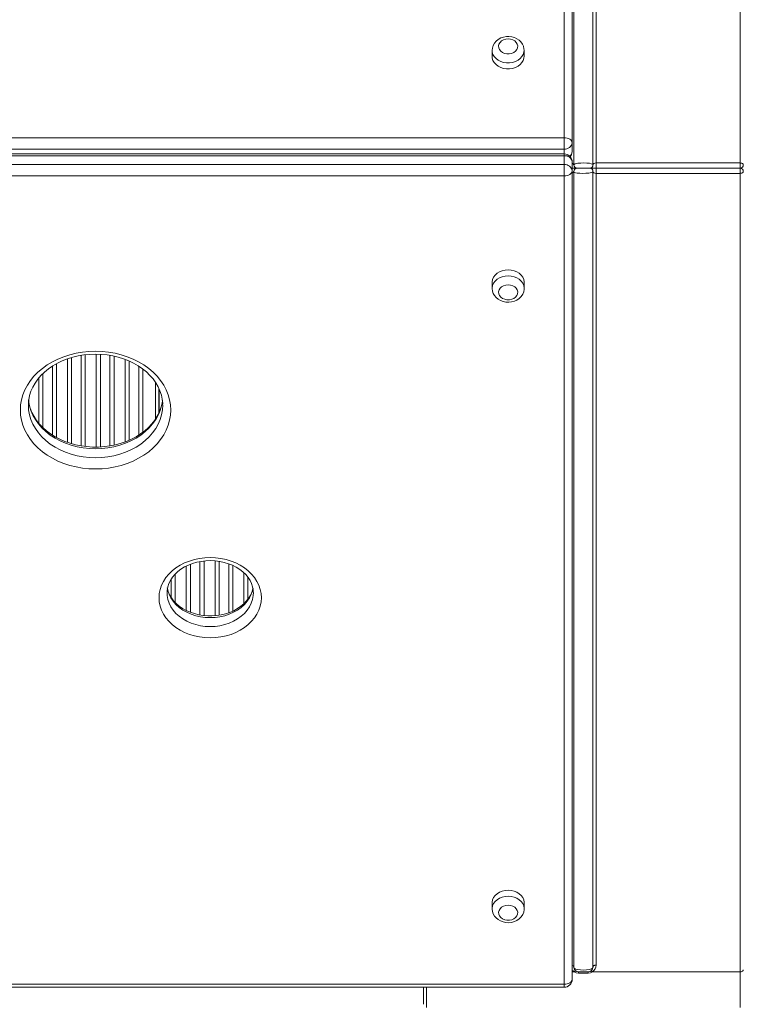
# Model space of a CAD drawing. Units: millimetres. Extents: x -6908 to 18586, y -7487 to 2143.
# Drawn here: x -1374 to -922, y -4103 to -3487 of the extents above; entities that cross this region are included whole.
import ezdxf

# ---------------------------------------------------------------- set-up
doc = ezdxf.new("R2010")
doc.units = ezdxf.units.MM

msp = doc.modelspace()

# ---------------------------------------------------------------- linework, layer by layer
at = {"color": 7, "linetype": 'Continuous', "lineweight": 15}
for p, q in [((-1033.89, -3560.57), (-1033.89, -3070.57)), ((-1028.89, -3073.68), (-1028.89, -3563.68)), ((-923.85, -3076.88), (-923.85, -3576.34)), ((-1027.85, -3079.88), (-1027.85, -3577.58)), ((-1015.85, -3079.88), (-1015.85, -3577.58)), ((-1013.85, -3576.34), (-1013.85, -3081.12)), ((-1078.89, -3505.89), (-1078.89, -3509.61)), ((-1058.89, -3509.61), (-1058.89, -3505.89)), ((-1768.89, -3560.57), (-1033.89, -3560.57)), ((-1033.89, -3567.6), (-1033.89, -3560.57)), ((-1028.89, -3563.68), (-1028.89, -3569.26)), ((-1033.89, -3567.6), (-1768.89, -3567.6)), ((-1033.84, -3570.69), (-1768.84, -3570.69)), ((-1033.84, -3571.77), (-1768.84, -3571.77)), ((-1033.84, -3577.35), (-1033.84, -3571.77)), ((-1768.84, -3577.35), (-1033.84, -3577.35)), ((-1033.84, -3577.35), (-1033.84, -3584.38)), ((-1028.84, -3581.27), (-1028.84, -3575.69)), ((-1013.85, -3579.58), (-1013.85, -3576.34)), ((-923.85, -3576.34), (-1013.85, -3576.34)), ((-923.85, -3576.34), (-923.85, -3579.58)), ((-1033.84, -3584.38), (-1768.84, -3584.38)), ((-1033.84, -4090.06), (-1033.84, -3584.38)), ((-1025.85, -3579.58), (-1028.84, -3579.58)), ((-1028.84, -3579.58), (-1025.85, -3579.58)), ((-1028.84, -3581.27), (-1028.84, -4086.95)), ((-1027.85, -4079.28), (-1027.85, -3581.58)), ((-1025.85, -3579.58), (-1017.85, -3579.58)), ((-1013.85, -3579.58), (-1017.85, -3579.58)), ((-1017.85, -3579.58), (-1013.85, -3579.58)), ((-1015.85, -4079.28), (-1015.85, -3581.58)), ((-1013.85, -3579.58), (-923.85, -3579.58)), ((-1013.85, -3579.58), (-1013.85, -3582.82)), ((-1013.85, -4078.04), (-1013.85, -3582.82)), ((-1013.85, -3582.82), (-923.85, -3582.82)), ((-923.85, -3579.58), (-923.85, -3582.82)), ((-923.85, -3582.82), (-923.85, -4082.28)), ((-1078.84, -3651.02), (-1078.84, -3654.74)), ((-1058.84, -3654.74), (-1058.84, -3651.02)), ((-1289.3, -3713.58), (-1289.3, -3736.36)), ((-1287.3, -3732.81), (-1287.3, -3717.17)), ((-1287.05, -3732.31), (-1287.05, -3717.73)), ((-1368.84, -3727.78), (-1368.84, -3728.14)), ((-1078.84, -4039.1), (-1078.84, -4042.82)), ((-1058.84, -4042.82), (-1058.84, -4039.1)), ((-1024.85, -4082.28), (-1018.85, -4082.28)), ((-1024.85, -4082.28), (-1024.85, -4083.01)), ((-1024.85, -4083.01), (-1018.85, -4083.01)), ((-1018.85, -4082.28), (-1018.85, -4083.01)), ((-1016.2, -4082.28), (-923.85, -4082.28)), ((-1768.84, -4090.06), (-1033.84, -4090.06)), ((-1768.84, -4091.95), (-1033.84, -4091.95)), ((-1121.85, -4091.95), (-1121.85, -4102.58))]:
    msp.add_line(p, q, dxfattribs=at)
at = {"color": 8, "linetype": 'Continuous', "lineweight": 15}
for p, q in [((-1033.89, -3567.6), (-1033.89, -3570.69)), ((-1033.84, -3570.69), (-1033.84, -3571.77)), ((-1029.85, -3572.21), (-1029.85, -3572.67)), ((-1344.36, -3751.08), (-1344.36, -3698.86)), ((-1341.77, -3698.05), (-1341.77, -3751.92)), ((-1335.82, -3753.3), (-1335.82, -3696.71)), ((-1333.23, -3696.33), (-1333.23, -3753.65)), ((-1326.36, -3754.03), (-1326.36, -3695.95)), ((-1323.77, -3696.03), (-1323.77, -3753.93)), ((-1317.82, -3753.29), (-1317.82, -3696.71)), ((-1315.23, -3697.21), (-1315.23, -3752.77)), ((-1308.36, -3750.75), (-1308.36, -3699.23)), ((-1305.77, -3700.27), (-1305.77, -3749.68)), ((-1353.82, -3746.52), (-1353.82, -3703.43)), ((-1351.23, -3701.91), (-1351.23, -3748.05)), ((-1299.82, -3746.49), (-1299.82, -3703.46)), ((-1297.23, -3705.26), (-1297.23, -3744.69)), ((-1362.36, -3739.09), (-1362.36, -3710.89)), ((-1359.77, -3708.12), (-1359.77, -3741.9)), ((-1270.11, -3856.25), (-1270.11, -3828.49)), ((-1267.52, -3827.35), (-1267.52, -3857.38)), ((-1261.57, -3859.04), (-1261.57, -3825.67)), ((-1258.98, -3825.29), (-1258.98, -3859.43)), ((-1252.11, -3859.49), (-1252.11, -3825.19)), ((-1249.52, -3825.52), (-1249.52, -3859.17)), ((-1243.57, -3857.66), (-1243.57, -3827.04)), ((-1240.98, -3828.1), (-1240.98, -3856.6)), ((-1279.57, -3848.06), (-1279.57, -3836.69)), ((-1276.98, -3833.41), (-1276.98, -3851.29)), ((-1234.11, -3852.08), (-1234.11, -3832.67)), ((-1231.52, -3835.5), (-1231.52, -3849.16)), ((-1028.84, -4082.28), (-1027.49, -4082.28)), ((-923.85, -4082.28), (-923.85, -4104.58)), ((-1119.85, -4104.58), (-1119.85, -4091.95)), ((-1033.84, -4090.06), (-1033.84, -4091.95))]:
    msp.add_line(p, q, dxfattribs=at)
at = {"color": 7, "linetype": 'Continuous', "lineweight": 15, "flags": 128}
for points in [[(-1068.89, -3497.18), (-1069.98, -3497.23), (-1071.76, -3497.54), (-1073.46, -3498.14), (-1075.03, -3499), (-1076.39, -3500.11), (-1077.49, -3501.43), (-1078.29, -3502.91), (-1078.75, -3504.47), (-1078.86, -3505.74)], [(-1058.92, -3505.8), (-1058.96, -3504.85), (-1059.32, -3503.34), (-1059.96, -3501.93), (-1060.87, -3500.65), (-1062.03, -3499.53), (-1063.39, -3498.6), (-1064.94, -3497.88), (-1066.63, -3497.4), (-1068.41, -3497.19), (-1068.89, -3497.18)], [(-1068.89, -3498.7), (-1070.38, -3498.85), (-1071.78, -3499.28), (-1072.99, -3499.97), (-1073.95, -3500.88), (-1074.59, -3501.95), (-1074.87, -3503.11), (-1074.78, -3504.29), (-1074.31, -3505.41), (-1073.51, -3506.4), (-1072.41, -3507.21), (-1071.09, -3507.78), (-1069.64, -3508.07), (-1068.13, -3508.07), (-1066.68, -3507.78), (-1065.36, -3507.21), (-1064.26, -3506.4), (-1063.46, -3505.41), (-1062.99, -3504.29), (-1062.9, -3503.11), (-1063.18, -3501.95), (-1063.82, -3500.88), (-1064.78, -3499.97), (-1066, -3499.28), (-1067.39, -3498.85), (-1068.89, -3498.7)], [(-1078.89, -3509.61), (-1078.78, -3510.73), (-1078.34, -3512.18), (-1077.55, -3513.53), (-1076.44, -3514.75), (-1075.07, -3515.77), (-1073.47, -3516.58), (-1071.7, -3517.13), (-1069.84, -3517.42), (-1067.94, -3517.42), (-1066.07, -3517.13), (-1064.3, -3516.58), (-1062.7, -3515.77), (-1061.33, -3514.75), (-1060.23, -3513.53), (-1059.44, -3512.18), (-1058.99, -3510.73), (-1058.89, -3509.61)], [(-1028.89, -3563.68), (-1028.98, -3563.07), (-1029.27, -3562.49), (-1029.73, -3561.95), (-1030.35, -3561.48), (-1031.11, -3561.09), (-1031.97, -3560.81), (-1032.91, -3560.63), (-1033.89, -3560.57)], [(-1015.85, -3577.58), (-1016.12, -3577.12), (-1016.88, -3576.77), (-1018.05, -3576.53), (-1019.61, -3576.4), (-1021.48, -3576.34), (-1023.46, -3576.37), (-1025.36, -3576.5), (-1026.91, -3576.8), (-1027.68, -3577.22), (-1027.85, -3577.58)], [(-923.85, -3576.34), (-923.46, -3576.36), (-923.08, -3576.43), (-922.74, -3576.55), (-922.43, -3576.7), (-922.18, -3576.89), (-922, -3577.1), (-921.89, -3577.34), (-921.85, -3577.58)], [(-1033.84, -3584.38), (-1032.86, -3584.32), (-1031.92, -3584.14), (-1031.06, -3583.85), (-1030.3, -3583.47), (-1029.68, -3583), (-1029.22, -3582.46), (-1028.93, -3581.88), (-1028.84, -3581.27)], [(-1027.85, -3581.58), (-1027.57, -3582.04), (-1026.81, -3582.39), (-1025.64, -3582.63), (-1024.08, -3582.76), (-1022.22, -3582.82), (-1020.23, -3582.79), (-1018.34, -3582.66), (-1016.78, -3582.36), (-1016.01, -3581.94), (-1015.85, -3581.58)], [(-921.85, -3581.58), (-921.89, -3581.82), (-922, -3582.06), (-922.18, -3582.27), (-922.43, -3582.46), (-922.74, -3582.61), (-923.08, -3582.73), (-923.46, -3582.8), (-923.85, -3582.82)], [(-1068.84, -3643.18), (-1070.73, -3643.32), (-1072.55, -3643.74), (-1074.24, -3644.42), (-1075.74, -3645.34), (-1076.98, -3646.47), (-1077.93, -3647.76), (-1078.55, -3649.17), (-1078.82, -3650.64), (-1078.84, -3651.02)], [(-1058.84, -3651.02), (-1058.85, -3650.64), (-1059.12, -3649.17), (-1059.74, -3647.76), (-1060.69, -3646.47), (-1061.94, -3645.34), (-1063.43, -3644.42), (-1065.12, -3643.74), (-1066.94, -3643.32), (-1068.84, -3643.18)], [(-1078.81, -3654.59), (-1078.83, -3654.9), (-1078.64, -3656.45), (-1078.16, -3657.92), (-1077.39, -3659.27), (-1076.37, -3660.48), (-1075.13, -3661.53), (-1073.67, -3662.37), (-1072.06, -3662.99), (-1070.32, -3663.35), (-1068.53, -3663.44), (-1066.73, -3663.25), (-1064.99, -3662.78), (-1063.36, -3662.04), (-1061.9, -3661.03), (-1060.67, -3659.79), (-1059.74, -3658.38), (-1059.13, -3656.85), (-1058.85, -3655.27), (-1058.87, -3654.65)], [(-1068.84, -3652.52), (-1070.33, -3652.67), (-1071.73, -3653.1), (-1072.94, -3653.79), (-1073.9, -3654.7), (-1074.54, -3655.77), (-1074.82, -3656.93), (-1074.73, -3658.11), (-1074.27, -3659.23), (-1073.46, -3660.22), (-1072.36, -3661.03), (-1071.04, -3661.6), (-1069.59, -3661.89), (-1068.08, -3661.89), (-1066.63, -3661.6), (-1065.31, -3661.03), (-1064.21, -3660.22), (-1063.41, -3659.23), (-1062.94, -3658.11), (-1062.85, -3656.93), (-1063.13, -3655.77), (-1063.77, -3654.7), (-1064.73, -3653.79), (-1065.95, -3653.1), (-1067.34, -3652.67), (-1068.84, -3652.52)], [(-1326.84, -3767.73), (-1330.93, -3767.59), (-1335, -3767.17), (-1339, -3766.48), (-1342.91, -3765.51), (-1346.7, -3764.28), (-1350.34, -3762.8), (-1353.8, -3761.07), (-1357.05, -3759.11), (-1360.07, -3756.94), (-1362.84, -3754.57), (-1365.34, -3752.02), (-1367.54, -3749.31), (-1369.43, -3746.46), (-1371, -3743.49), (-1372.24, -3740.42), (-1373.12, -3737.28), (-1373.66, -3734.1), (-1373.84, -3730.88), (-1373.66, -3727.67), (-1373.12, -3724.49), (-1372.24, -3721.35), (-1371, -3718.28), (-1369.43, -3715.31), (-1367.54, -3712.46), (-1365.34, -3709.75), (-1362.84, -3707.2), (-1360.07, -3704.83), (-1357.05, -3702.66), (-1353.8, -3700.7), (-1350.34, -3698.97), (-1346.7, -3697.49), (-1342.91, -3696.26), (-1339, -3695.29), (-1335, -3694.6), (-1330.93, -3694.18), (-1326.84, -3694.04), (-1322.74, -3694.18), (-1318.68, -3694.6), (-1314.67, -3695.29), (-1310.76, -3696.26), (-1306.97, -3697.49), (-1303.34, -3698.97), (-1299.88, -3700.7), (-1296.63, -3702.66), (-1293.6, -3704.83), (-1290.83, -3707.2), (-1288.34, -3709.75), (-1286.13, -3712.46), (-1284.24, -3715.31), (-1282.67, -3718.28), (-1281.44, -3721.35), (-1280.55, -3724.49), (-1280.02, -3727.67), (-1279.84, -3730.88), (-1280.02, -3734.1), (-1280.55, -3737.28), (-1281.44, -3740.42), (-1282.67, -3743.49), (-1284.24, -3746.46), (-1286.13, -3749.31), (-1288.34, -3752.02), (-1290.83, -3754.57), (-1293.6, -3756.94), (-1296.63, -3759.11), (-1299.88, -3761.07), (-1303.34, -3762.8), (-1306.97, -3764.28), (-1310.76, -3765.51), (-1314.67, -3766.48), (-1318.68, -3767.17), (-1322.74, -3767.59), (-1326.84, -3767.73)], [(-1368.8, -3728.12), (-1368.83, -3727.27), (-1368.62, -3724.53), (-1368.09, -3721.81), (-1367.24, -3719.13), (-1366.1, -3716.52), (-1364.66, -3713.99), (-1362.95, -3711.57), (-1360.97, -3709.28), (-1358.74, -3707.12), (-1356.27, -3705.11), (-1353.58, -3703.27), (-1350.7, -3701.61), (-1347.64, -3700.14), (-1344.42, -3698.88), (-1341.07, -3697.83), (-1337.62, -3697.01), (-1334.08, -3696.41), (-1330.48, -3696.05), (-1326.86, -3695.93), (-1323.24, -3696.05), (-1319.65, -3696.41), (-1316.11, -3697), (-1312.66, -3697.82), (-1309.31, -3698.86), (-1306.1, -3700.12), (-1303.04, -3701.57), (-1300.17, -3703.22), (-1297.5, -3705.04), (-1295.04, -3707.03), (-1292.82, -3709.16), (-1290.85, -3711.42), (-1289.14, -3713.8), (-1287.7, -3716.27), (-1286.55, -3718.83), (-1285.68, -3721.46), (-1285.12, -3724.14), (-1284.86, -3726.87), (-1284.87, -3727.73)], [(-1285.04, -3724.98), (-1285.28, -3726.76), (-1285.96, -3729.46), (-1286.95, -3732.11), (-1288.23, -3734.69), (-1289.81, -3737.16), (-1291.65, -3739.52), (-1293.75, -3741.76), (-1296.1, -3743.84), (-1298.67, -3745.77), (-1301.46, -3747.53), (-1304.43, -3749.1), (-1307.57, -3750.47), (-1310.85, -3751.63), (-1314.26, -3752.57), (-1317.76, -3753.28), (-1321.33, -3753.76), (-1324.94, -3754.01), (-1326.84, -3754.04), (-1328.69, -3754.01), (-1332.3, -3753.77), (-1335.87, -3753.29), (-1339.37, -3752.58), (-1342.77, -3751.64), (-1346.05, -3750.49), (-1349.18, -3749.13), (-1352.14, -3747.57), (-1354.92, -3745.83), (-1357.48, -3743.92), (-1359.82, -3741.86), (-1361.91, -3739.66), (-1363.74, -3737.34), (-1365.31, -3734.91), (-1366.61, -3732.39), (-1367.61, -3729.79), (-1368.33, -3727.13), (-1368.65, -3724.97)], [(-1255.16, -3873.34), (-1258.5, -3873.2), (-1261.81, -3872.79), (-1265.05, -3872.11), (-1268.17, -3871.17), (-1271.16, -3869.98), (-1273.97, -3868.55), (-1276.57, -3866.9), (-1278.94, -3865.04), (-1281.05, -3863), (-1282.87, -3860.8), (-1284.39, -3858.46), (-1285.59, -3856), (-1286.46, -3853.47), (-1286.98, -3850.87), (-1287.16, -3848.25), (-1286.98, -3845.63), (-1286.46, -3843.04), (-1285.59, -3840.5), (-1284.39, -3838.05), (-1282.87, -3835.71), (-1281.05, -3833.51), (-1278.94, -3831.47), (-1276.57, -3829.61), (-1273.97, -3827.96), (-1271.16, -3826.53), (-1268.17, -3825.33), (-1265.05, -3824.39), (-1261.81, -3823.71), (-1258.5, -3823.3), (-1255.16, -3823.16), (-1251.81, -3823.3), (-1248.5, -3823.71), (-1245.27, -3824.39), (-1242.14, -3825.33), (-1239.16, -3826.53), (-1236.35, -3827.96), (-1233.75, -3829.61), (-1231.38, -3831.47), (-1229.27, -3833.51), (-1227.44, -3835.71), (-1225.92, -3838.05), (-1224.72, -3840.5), (-1223.86, -3843.04), (-1223.33, -3845.63), (-1223.16, -3848.25), (-1223.33, -3850.87), (-1223.86, -3853.47), (-1224.72, -3856), (-1225.92, -3858.46), (-1227.44, -3860.8), (-1229.27, -3863), (-1231.38, -3865.04), (-1233.75, -3866.9), (-1236.35, -3868.55), (-1239.16, -3869.98), (-1242.14, -3871.17), (-1245.27, -3872.11), (-1248.5, -3872.79), (-1251.81, -3873.2), (-1255.16, -3873.34)], [(-1282.13, -3845.23), (-1282.08, -3843.69), (-1281.71, -3841.55), (-1281.03, -3839.44), (-1280.04, -3837.41), (-1278.77, -3835.47), (-1277.23, -3833.65), (-1275.45, -3831.95), (-1273.43, -3830.41), (-1271.21, -3829.04), (-1268.79, -3827.84), (-1266.22, -3826.85), (-1263.52, -3826.06), (-1260.73, -3825.5), (-1257.86, -3825.16), (-1254.97, -3825.06), (-1252.07, -3825.19), (-1249.22, -3825.56), (-1246.44, -3826.15), (-1243.76, -3826.96), (-1241.22, -3827.98), (-1238.85, -3829.18), (-1236.66, -3830.56), (-1234.7, -3832.1), (-1232.96, -3833.77), (-1231.48, -3835.56), (-1230.26, -3837.44), (-1229.3, -3839.41), (-1228.63, -3841.44), (-1228.25, -3843.53), (-1228.19, -3845.06)], [(-1228.45, -3842.42), (-1228.95, -3844.35), (-1229.81, -3846.42), (-1230.95, -3848.4), (-1232.37, -3850.28), (-1234.05, -3852.03), (-1235.97, -3853.64), (-1238.11, -3855.09), (-1240.44, -3856.37), (-1242.94, -3857.45), (-1245.59, -3858.33), (-1248.35, -3858.99), (-1251.19, -3859.43), (-1254.07, -3859.63), (-1255.16, -3859.65), (-1256.62, -3859.62), (-1259.5, -3859.38), (-1262.33, -3858.92), (-1265.07, -3858.23), (-1267.69, -3857.33), (-1270.16, -3856.23), (-1272.45, -3854.94), (-1274.54, -3853.49), (-1276.41, -3851.89), (-1278.03, -3850.17), (-1279.41, -3848.34), (-1280.51, -3846.41), (-1281.34, -3844.42), (-1281.87, -3842.44)], [(-1068.84, -4031.26), (-1070.73, -4031.4), (-1072.55, -4031.82), (-1074.24, -4032.5), (-1075.74, -4033.42), (-1076.98, -4034.55), (-1077.93, -4035.84), (-1078.55, -4037.25), (-1078.82, -4038.72), (-1078.84, -4039.1)], [(-1058.84, -4039.1), (-1058.85, -4038.72), (-1059.12, -4037.25), (-1059.74, -4035.84), (-1060.69, -4034.55), (-1061.94, -4033.42), (-1063.43, -4032.5), (-1065.12, -4031.82), (-1066.94, -4031.4), (-1068.84, -4031.26)], [(-1078.81, -4042.67), (-1078.83, -4042.98), (-1078.64, -4044.53), (-1078.16, -4046), (-1077.39, -4047.35), (-1076.37, -4048.56), (-1075.13, -4049.61), (-1073.67, -4050.45), (-1072.06, -4051.07), (-1070.32, -4051.43), (-1068.53, -4051.52), (-1066.73, -4051.33), (-1064.99, -4050.86), (-1063.36, -4050.12), (-1061.9, -4049.11), (-1060.67, -4047.87), (-1059.74, -4046.46), (-1059.13, -4044.93), (-1058.85, -4043.35), (-1058.87, -4042.73)], [(-1068.84, -4040.6), (-1070.33, -4040.75), (-1071.73, -4041.18), (-1072.94, -4041.87), (-1073.9, -4042.78), (-1074.54, -4043.85), (-1074.82, -4045.01), (-1074.73, -4046.19), (-1074.27, -4047.31), (-1073.46, -4048.3), (-1072.36, -4049.11), (-1071.04, -4049.68), (-1069.59, -4049.97), (-1068.08, -4049.97), (-1066.63, -4049.68), (-1065.31, -4049.11), (-1064.21, -4048.3), (-1063.41, -4047.31), (-1062.94, -4046.19), (-1062.85, -4045.01), (-1063.13, -4043.85), (-1063.77, -4042.78), (-1064.73, -4041.87), (-1065.95, -4041.18), (-1067.34, -4040.75), (-1068.84, -4040.6)], [(-1015.85, -4079.28), (-1016.06, -4079.89), (-1016.74, -4080.43), (-1017.94, -4080.83), (-1019.88, -4081.08), (-1021.87, -4081.14), (-1023.69, -4081.09), (-1025.46, -4080.88), (-1026.8, -4080.5), (-1027.61, -4079.93), (-1027.85, -4079.28)], [(-1026.44, -4081.83), (-1026.53, -4081.79), (-1026.63, -4081.78), (-1026.76, -4081.8), (-1026.89, -4081.84), (-1027.03, -4081.91), (-1027.18, -4082.01), (-1027.34, -4082.14), (-1027.49, -4082.28)], [(-1027.49, -4082.28), (-1026.28, -4082.81), (-1024.85, -4083.01)], [(-1018.85, -4083.01), (-1017.45, -4082.82), (-1016.2, -4082.28)], [(-1017.26, -4081.83), (-1017.17, -4081.79), (-1017.06, -4081.78), (-1016.94, -4081.8), (-1016.81, -4081.84), (-1016.66, -4081.91), (-1016.51, -4082.01), (-1016.36, -4082.14), (-1016.2, -4082.28)], [(-1013.85, -4078.04), (-1014.24, -4078.06), (-1014.61, -4078.13), (-1014.96, -4078.25), (-1015.26, -4078.4), (-1015.51, -4078.59), (-1015.69, -4078.81), (-1015.81, -4079.04), (-1015.85, -4079.28)], [(-921.85, -4081.04), (-921.89, -4081.28), (-922, -4081.51), (-922.18, -4081.73), (-922.43, -4081.92), (-922.74, -4082.07), (-923.08, -4082.19), (-923.46, -4082.26), (-923.85, -4082.28)], [(-1033.84, -4090.06), (-1032.86, -4090), (-1031.92, -4089.82), (-1031.06, -4089.53), (-1030.3, -4089.15), (-1029.68, -4088.68), (-1029.22, -4088.14), (-1028.93, -4087.56), (-1028.84, -4086.95)]]:
    msp.add_lwpolyline(points, dxfattribs=at)
at = {"color": 8, "linetype": 'Continuous', "lineweight": 15, "flags": 128}
for points in [[(-1058.89, -3505.82), (-1058.99, -3507), (-1059.44, -3508.45), (-1060.23, -3509.81), (-1061.33, -3511.02), (-1062.7, -3512.05), (-1064.3, -3512.86), (-1066.07, -3513.41), (-1067.94, -3513.69), (-1069.84, -3513.69), (-1071.7, -3513.41), (-1073.47, -3512.86), (-1075.07, -3512.05), (-1076.44, -3511.02), (-1077.55, -3509.81), (-1078.34, -3508.45), (-1078.78, -3507), (-1078.88, -3505.77)], [(-1078.83, -3654.62), (-1078.82, -3654.37), (-1078.55, -3652.89), (-1077.93, -3651.48), (-1076.98, -3650.19), (-1075.74, -3649.07), (-1074.24, -3648.15), (-1072.55, -3647.46), (-1070.73, -3647.04), (-1068.84, -3646.9)], [(-1068.84, -3646.9), (-1066.94, -3647.04), (-1065.12, -3647.46), (-1063.43, -3648.15), (-1061.94, -3649.07), (-1060.69, -3650.19), (-1059.74, -3651.48), (-1059.12, -3652.89), (-1058.85, -3654.37), (-1058.84, -3654.67)], [(-1326.84, -3755.12), (-1330.71, -3754.98), (-1334.56, -3754.56), (-1338.33, -3753.87), (-1342.01, -3752.9), (-1345.56, -3751.67), (-1348.95, -3750.19), (-1352.15, -3748.47), (-1355.13, -3746.53), (-1357.88, -3744.38), (-1360.35, -3742.04), (-1362.55, -3739.53), (-1364.43, -3736.87), (-1366, -3734.09), (-1367.23, -3731.21), (-1368.12, -3728.24), (-1368.66, -3725.23), (-1368.73, -3724.53)], [(-1284.95, -3724.64), (-1285.02, -3725.23), (-1285.55, -3728.24), (-1286.44, -3731.21), (-1287.67, -3734.09), (-1289.24, -3736.87), (-1291.13, -3739.53), (-1293.32, -3742.04), (-1295.8, -3744.38), (-1298.54, -3746.53), (-1301.53, -3748.47), (-1304.73, -3750.19), (-1308.12, -3751.67), (-1311.67, -3752.9), (-1315.34, -3753.87), (-1319.12, -3754.56), (-1322.96, -3754.98), (-1326.84, -3755.12)], [(-1368.84, -3728.14), (-1368.66, -3730.82), (-1368.12, -3733.83), (-1367.23, -3736.79), (-1366, -3739.68), (-1364.43, -3742.46), (-1362.55, -3745.12), (-1360.35, -3747.62), (-1357.88, -3749.96), (-1355.13, -3752.12), (-1352.15, -3754.06), (-1348.95, -3755.78), (-1345.56, -3757.26), (-1342.01, -3758.49), (-1338.33, -3759.45), (-1334.56, -3760.15), (-1330.71, -3760.57), (-1326.84, -3760.71)], [(-1326.84, -3760.71), (-1322.96, -3760.57), (-1319.12, -3760.15), (-1315.34, -3759.45), (-1311.67, -3758.49), (-1308.12, -3757.26), (-1304.73, -3755.78), (-1301.53, -3754.06), (-1298.54, -3752.12), (-1295.8, -3749.96), (-1293.32, -3747.62), (-1291.13, -3745.12), (-1289.24, -3742.46), (-1287.67, -3739.68), (-1286.44, -3736.79), (-1285.55, -3733.83), (-1285.02, -3730.82), (-1284.84, -3727.78), (-1284.84, -3727.73)], [(-1255.16, -3860.73), (-1258.24, -3860.59), (-1261.27, -3860.18), (-1264.23, -3859.5), (-1267.07, -3858.56), (-1269.75, -3857.37), (-1272.25, -3855.95), (-1274.52, -3854.31), (-1276.54, -3852.49), (-1278.28, -3850.49), (-1279.72, -3848.36), (-1280.84, -3846.1), (-1281.62, -3843.77), (-1281.97, -3842.08)], [(-1228.37, -3842.21), (-1228.7, -3843.77), (-1229.48, -3846.1), (-1230.6, -3848.36), (-1232.04, -3850.49), (-1233.78, -3852.49), (-1235.79, -3854.31), (-1238.07, -3855.95), (-1240.56, -3857.37), (-1243.24, -3858.56), (-1246.08, -3859.5), (-1249.04, -3860.18), (-1252.08, -3860.59), (-1255.16, -3860.73)], [(-1282.16, -3845.25), (-1282.06, -3846.96), (-1281.62, -3849.35), (-1280.84, -3851.69), (-1279.72, -3853.94), (-1278.28, -3856.08), (-1276.54, -3858.07), (-1274.52, -3859.9), (-1272.25, -3861.54), (-1269.75, -3862.96), (-1267.07, -3864.14), (-1264.23, -3865.09), (-1261.27, -3865.77), (-1258.24, -3866.18), (-1255.16, -3866.32)], [(-1255.16, -3866.32), (-1252.08, -3866.18), (-1249.04, -3865.77), (-1246.08, -3865.09), (-1243.24, -3864.14), (-1240.56, -3862.96), (-1238.07, -3861.54), (-1235.79, -3859.9), (-1233.78, -3858.07), (-1232.04, -3856.08), (-1230.6, -3853.94), (-1229.48, -3851.69), (-1228.7, -3849.35), (-1228.26, -3846.96), (-1228.16, -3845.05)], [(-1078.83, -4042.7), (-1078.82, -4042.45), (-1078.55, -4040.97), (-1077.93, -4039.56), (-1076.98, -4038.27), (-1075.74, -4037.15), (-1074.24, -4036.23), (-1072.55, -4035.54), (-1070.73, -4035.12), (-1068.84, -4034.98)], [(-1068.84, -4034.98), (-1066.94, -4035.12), (-1065.12, -4035.54), (-1063.43, -4036.23), (-1061.94, -4037.15), (-1060.69, -4038.27), (-1059.74, -4039.56), (-1059.12, -4040.97), (-1058.85, -4042.45), (-1058.84, -4042.75)]]:
    msp.add_lwpolyline(points, dxfattribs=at)
at = {"color": 7, "linetype": 'Continuous', "lineweight": 15}
for centre, radius, start, end in [((-1033.4, -3563.06), 4.56, 263.93675, 352.25642), ((-1033.84, -3575.69), 5, 0, 90), ((-1033.35, -3576.3), 4.56, 7.74358, 96.06325), ((-1033.89, -3569.26), 5, 320.47251, 0), ((-1033.35, -3581.89), 4.56, 7.74339, 96.06386), ((-1025.85, -3577.58), 2, 180, 270), ((-1017.85, -3577.58), 2, 270, 0), ((-923.85, -3577.58), 2, 270, 0), ((-1025.85, -3581.58), 2, 90, 180), ((-1017.85, -3581.58), 2, 0, 90), ((-923.85, -3581.58), 2, 0, 90), ((-1024.85, -4079.28), 3, 180, 270), ((-1018.85, -4079.28), 3, 270, 0), ((-1018.85, -4078.04), 5, 301.97228, 0), ((-1033.84, -4086.95), 5, 270, 0)]:
    msp.add_arc(centre, radius, start, end, dxfattribs=at)
at = {"color": 8, "linetype": 'Continuous', "lineweight": 15}
for centre, radius, start, end in [((-1032.5, -3569.13), 3.62, 305.72113, 357.85172), ((-1029.16, -4079.5), 1.33, 9.48303, 75.9523), ((-1024.85, -4078.04), 5, 217.07625, 238.02772)]:
    msp.add_arc(centre, radius, start, end, dxfattribs=at)
for centre, start_param, end_param in [((-1029.85, -3577.58), 0, 1.040933), ((-1029.85, -3581.58), 5.242252, 6.283185)]:
    msp.add_ellipse(centre, major_axis=(2, 0), ratio=0.620761, start_param=start_param, end_param=end_param, dxfattribs=at)
at = {"color": 7, "linetype": 'Continuous', "lineweight": 15}
for centre, start_param, end_param in [((-1013.85, -3577.58), 1.570796, 3.141593), ((-1013.85, -3581.58), 3.141593, 4.712389)]:
    msp.add_ellipse(centre, major_axis=(2, 0), ratio=0.620761, start_param=start_param, end_param=end_param, dxfattribs=at)

doc.saveas('drawing.dxf')
